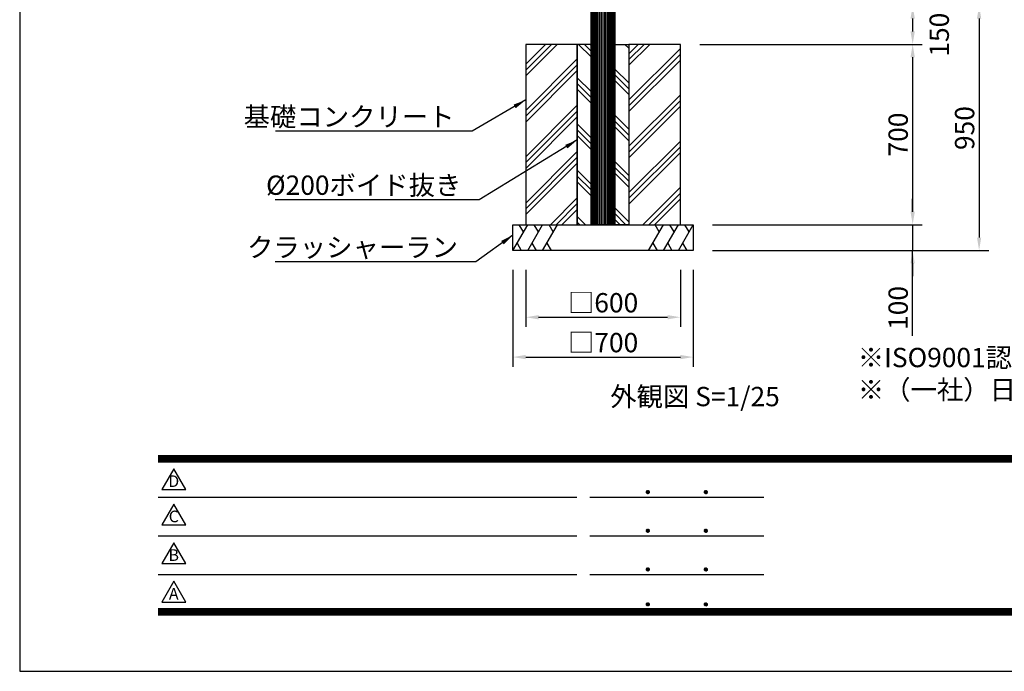
# Model space of a CAD drawing. Extents: x 0 to 10500, y 0 to 7425.
# Drawn here: x 0 to 3821, y 0 to 2529 of the extents above; entities that cross this region are included whole.
import ezdxf
from ezdxf.enums import TextEntityAlignment as Align

# ---------------------------------------------------------------- set-up
doc = ezdxf.new("R2010")
doc.units = 0
doc.header["$LTSCALE"] = 7.5
doc.layers.get('0').update_dxf_attribs({"linetype": 'CONTINUOUS'})
doc.layers.get('DEFPOINTS').update_dxf_attribs({"linetype": 'CONTINUOUS'})
for name, color, linetype in [('P001', 131, 'CONTINUOUS'), ('P019', 71, 'CONTINUOUS'), ('P901', 135, 'CONTINUOUS'), ('P919', 75, 'CONTINUOUS'), ('P_2DIM', 6, 'CONTINUOUS'), ('P_3TEXT', 60, 'CONTINUOUS'), ('P_5DRAWFRAME', 104, 'CONTINUOUS')]:
    doc.layers.add(name, color=color, linetype=linetype)
doc.styles.add('BIGFONT', font='simplex.shx', dxfattribs={"bigfont": 'bigfont.shx'})
doc.dimstyles.new('DIMBIGFONT$0', dxfattribs={"dimscale": 25, "dimtxt": 3, "dimasz": 2, "dimexe": 1.5, "dimexo": 3, "dimgap": 0.75, "dimtad": 1, "dimdec": 1, "dimdsep": 46, "dimtxsty": 'BIGFONT', "dimsah": 1, "dimcen": 0, "dimclrt": 230, "dimadec": 1, "dimazin": 2, "dimtfac": 0.6, "dimtdec": 1, "dimtofl": 0, "dimtmove": 2, "dimatfit": 3, "dimfxl": 0, "dimtvp": 1, "dimtolj": 1, "dimarcsym": 0})
doc.dimstyles.new('DIMBIGFONT$7', dxfattribs={"dimscale": 25, "dimtxt": 3, "dimasz": 2, "dimexe": 1.5, "dimexo": 3, "dimgap": 0.75, "dimtad": 1, "dimdec": 1, "dimdsep": 46, "dimtxsty": 'BIGFONT', "dimsah": 1, "dimcen": 0, "dimclrt": 230, "dimadec": 1, "dimazin": 2, "dimtfac": 0.6, "dimtdec": 1, "dimtofl": 0, "dimtmove": 0, "dimatfit": 3, "dimfxl": 0, "dimtvp": 1, "dimtolj": 1, "dimarcsym": 0})

# ---------------------------------------------------------------- blocks, each defined once
blk = doc.blocks.new('DFP3')
at = {"color": 0}
for p, q in [((21.5, 33.5), (408, 33.5)), ((21.5, 33.44999999999982), (408, 33.44999999999982)), ((21.5, 33.40000000000009), (408, 33.40000000000009)), ((21.5, 33.34999999999991), (408, 33.34999999999991)), ((21.5, 33.30000000000018), (408, 33.30000000000018)), ((21.5, 33.25), (408, 33.25)), ((21.5, 33.19999999999982), (408, 33.19999999999982)), ((21.5, 33.15000000000009), (408, 33.15000000000009)), ((21.5, 33.09999999999991), (408, 33.09999999999991)), ((21.5, 33.05000000000018), (408, 33.05000000000018)), ((21.5, 33), (408, 33)), ((21.5, 32.94999999999982), (408, 32.94999999999982)), ((21.5, 32.90000000000009), (408, 32.90000000000009)), ((21.5, 32.84999999999991), (408, 32.84999999999991)), ((21.5, 32.80000000000018), (408, 32.80000000000018)), ((21.5, 32.75), (408, 32.75)), ((21.5, 32.69999999999982), (408, 32.69999999999982)), ((21.5, 32.65000000000009), (408, 32.65000000000009)), ((21.5, 32.59999999999991), (408, 32.59999999999991)), ((21.5, 32.55000000000018), (408, 32.55000000000018)), ((21.5, 32.5), (408, 32.5)), ((97.25, 27.82499999999982), (97.5, 28.07499999999982)), ((97.25, 27.82499999999982), (97.5, 27.57499999999982)), ((97.25799400000005, 27.76228399999991), (97.56271599999991, 28.06700600000022)), ((97.25799400000005, 27.88771600000018), (97.56271599999991, 27.58299399999987)), ((97.26523899999984, 27.91094999999996), (97.41404999999986, 28.05976099999998)), ((97.26523899999984, 27.73905000000013), (97.41404999999986, 27.59023900000011)), ((97.27747700000009, 27.71105500000021), (97.61394500000006, 28.04752300000018)), ((97.27747700000009, 27.93894499999988), (97.61394500000006, 27.60247699999991)), ((97.30530599999997, 27.66817399999991), (97.65682599999991, 28.01969400000007)), ((97.30530599999997, 27.98182600000018), (97.65682599999991, 27.63030600000002)), ((97.34040899999991, 28.01743399999987), (97.69243400000005, 27.66540900000018)), ((97.34040899999991, 27.63256600000022), (97.69243400000005, 27.98459099999991)), ((97.38275299999987, 28.04580100000021), (97.72080099999994, 27.70775300000014)), ((97.38275299999987, 27.60419899999988), (97.72080099999994, 27.94224699999995)), ((97.4333200000001, 28.06594399999994), (97.74094400000013, 27.75831999999991)), ((97.4333200000001, 27.58405600000015), (97.74094400000013, 27.89168000000018)), ((97.49502400000006, 28.07495000000017), (97.7499499999999, 27.8200240000001)), ((97.49502400000006, 27.57504999999992), (97.7499499999999, 27.82997599999999)), ((97.57824600000004, 28.06244000000015), (97.73743999999988, 27.90324599999985)), ((97.57824600000004, 27.58755999999994), (97.73743999999988, 27.74675399999978)), ((106.25, 27.82499999999982), (106.5, 28.07499999999982)), ((106.25, 27.82499999999982), (106.5, 27.57499999999982)), ((106.2579940000001, 27.76228399999991), (106.5627159999999, 28.06700600000022)), ((106.2579940000001, 27.88771600000018), (106.5627159999999, 27.58299399999987)), ((106.2652390000001, 27.91094999999996), (106.4140499999999, 28.05976099999998)), ((106.2652390000001, 27.73905000000013), (106.4140499999999, 27.59023900000011)), ((106.2774770000001, 27.71105500000021), (106.6139450000001, 28.04752300000018)), ((106.2774770000001, 27.93894499999988), (106.6139450000001, 27.60247699999991)), ((106.305306, 27.66817399999991), (106.6568259999999, 28.01969400000007)), ((106.305306, 27.98182600000018), (106.6568259999999, 27.63030600000002)), ((106.3404089999999, 28.01743399999987), (106.692434, 27.66540900000018)), ((106.3404089999999, 27.63256600000022), (106.692434, 27.98459099999991)), ((106.3827529999999, 28.04580100000021), (106.7208009999999, 27.70775300000014)), ((106.3827529999999, 27.60419899999988), (106.7208009999999, 27.94224699999995)), ((106.4333200000001, 28.06594399999994), (106.7409440000001, 27.75831999999991)), ((106.4333200000001, 27.58405600000015), (106.7409440000001, 27.89168000000018)), ((106.4950240000001, 28.07495000000017), (106.7499499999999, 27.8200240000001)), ((106.4950240000001, 27.57504999999992), (106.7499499999999, 27.82997599999999)), ((106.578246, 28.06244000000015), (106.7374399999999, 27.90324599999985)), ((106.578246, 27.58755999999994), (106.7374399999999, 27.74675399999978)), ((21.5, 27.02500000000009), (86.5, 27.02500000000009)), ((88.5, 27.02500000000009), (115.5, 27.02500000000009)), ((97.25, 21.82499999999982), (97.5, 22.07499999999982)), ((97.25, 21.82499999999982), (97.5, 21.57499999999982)), ((97.25799400000005, 21.76228399999991), (97.56271599999991, 22.06700600000022)), ((97.25799400000005, 21.88771600000018), (97.56271599999991, 21.58299399999987)), ((97.26523899999984, 21.91094999999996), (97.41404999999986, 22.05976099999998)), ((97.26523899999984, 21.73905000000013), (97.41404999999986, 21.59023900000011)), ((97.27747700000009, 21.71105500000021), (97.61394500000006, 22.04752300000018)), ((97.27747700000009, 21.93894499999988), (97.61394500000006, 21.60247699999991)), ((97.30530599999997, 21.66817399999991), (97.65682599999991, 22.01969400000007)), ((97.30530599999997, 21.98182600000018), (97.65682599999991, 21.63030600000002)), ((97.34040899999991, 22.01743399999987), (97.69243400000005, 21.66540900000018)), ((97.34040899999991, 21.63256600000022), (97.69243400000005, 21.98459099999991)), ((97.38275299999987, 22.04580100000021), (97.72080099999994, 21.70775300000014)), ((97.38275299999987, 21.60419899999988), (97.72080099999994, 21.94224699999995)), ((97.4333200000001, 22.06594399999994), (97.74094400000013, 21.75831999999991)), ((97.4333200000001, 21.58405600000015), (97.74094400000013, 21.89168000000018)), ((97.49502400000006, 22.07495000000017), (97.7499499999999, 21.8200240000001)), ((97.49502400000006, 21.57504999999992), (97.7499499999999, 21.82997599999999)), ((97.57824600000004, 22.06244000000015), (97.73743999999988, 21.90324599999985)), ((97.57824600000004, 21.58755999999994), (97.73743999999988, 21.74675399999978)), ((106.25, 21.82499999999982), (106.5, 22.07499999999982)), ((106.25, 21.82499999999982), (106.5, 21.57499999999982)), ((106.2579940000001, 21.76228399999991), (106.5627159999999, 22.06700600000022)), ((106.2579940000001, 21.88771600000018), (106.5627159999999, 21.58299399999987)), ((106.2652390000001, 21.91094999999996), (106.4140499999999, 22.05976099999998)), ((106.2652390000001, 21.73905000000013), (106.4140499999999, 21.59023900000011)), ((106.2774770000001, 21.71105500000021), (106.6139450000001, 22.04752300000018)), ((106.2774770000001, 21.93894499999988), (106.6139450000001, 21.60247699999991)), ((106.305306, 21.66817399999991), (106.6568259999999, 22.01969400000007)), ((106.305306, 21.98182600000018), (106.6568259999999, 21.63030600000002)), ((106.3404089999999, 22.01743399999987), (106.692434, 21.66540900000018)), ((106.3404089999999, 21.63256600000022), (106.692434, 21.98459099999991)), ((106.3827529999999, 22.04580100000021), (106.7208009999999, 21.70775300000014)), ((106.3827529999999, 21.60419899999988), (106.7208009999999, 21.94224699999995)), ((106.4333200000001, 22.06594399999994), (106.7409440000001, 21.75831999999991)), ((106.4333200000001, 21.58405600000015), (106.7409440000001, 21.89168000000018)), ((106.4950240000001, 22.07495000000017), (106.7499499999999, 21.8200240000001)), ((106.4950240000001, 21.57504999999992), (106.7499499999999, 21.82997599999999)), ((106.578246, 22.06244000000015), (106.7374399999999, 21.90324599999985)), ((106.578246, 21.58755999999994), (106.7374399999999, 21.74675399999978)), ((21.5, 21.02500000000009), (86.5, 21.02500000000009)), ((88.5, 21.02500000000009), (115.5, 21.02500000000009)), ((97.25, 15.82499999999982), (97.5, 16.07499999999982)), ((97.25, 15.82499999999982), (97.5, 15.57499999999982)), ((97.25799400000005, 15.76228399999991), (97.56271599999991, 16.06700600000022)), ((97.25799400000005, 15.88771600000018), (97.56271599999991, 15.58299399999987)), ((97.26523899999984, 15.91094999999996), (97.41404999999986, 16.05976099999998)), ((97.26523899999984, 15.73905000000013), (97.41404999999986, 15.59023900000011)), ((97.27747700000009, 15.71105500000021), (97.61394500000006, 16.04752300000018)), ((97.27747700000009, 15.93894499999988), (97.61394500000006, 15.60247699999991)), ((97.30530599999997, 15.66817399999991), (97.65682599999991, 16.01969400000007)), ((97.30530599999997, 15.98182600000018), (97.65682599999991, 15.63030600000002)), ((97.34040899999991, 16.01743399999987), (97.69243400000005, 15.66540900000018)), ((97.34040899999991, 15.63256600000022), (97.69243400000005, 15.98459099999991)), ((97.38275299999987, 16.04580100000021), (97.72080099999994, 15.70775300000014)), ((97.38275299999987, 15.60419899999988), (97.72080099999994, 15.94224699999995)), ((97.4333200000001, 16.06594399999994), (97.74094400000013, 15.75831999999991)), ((97.4333200000001, 15.58405600000015), (97.74094400000013, 15.89168000000018)), ((97.49502400000006, 16.07495000000017), (97.7499499999999, 15.8200240000001)), ((97.49502400000006, 15.57504999999992), (97.7499499999999, 15.82997599999999)), ((97.57824600000004, 16.06244000000015), (97.73743999999988, 15.90324599999985)), ((97.57824600000004, 15.58755999999994), (97.73743999999988, 15.74675399999978)), ((106.25, 15.82499999999982), (106.5, 16.07499999999982)), ((106.25, 15.82499999999982), (106.5, 15.57499999999982)), ((106.2579940000001, 15.76228399999991), (106.5627159999999, 16.06700600000022)), ((106.2579940000001, 15.88771600000018), (106.5627159999999, 15.58299399999987)), ((106.2652390000001, 15.91094999999996), (106.4140499999999, 16.05976099999998)), ((106.2652390000001, 15.73905000000013), (106.4140499999999, 15.59023900000011)), ((106.2774770000001, 15.71105500000021), (106.6139450000001, 16.04752300000018)), ((106.2774770000001, 15.93894499999988), (106.6139450000001, 15.60247699999991)), ((106.305306, 15.66817399999991), (106.6568259999999, 16.01969400000007)), ((106.305306, 15.98182600000018), (106.6568259999999, 15.63030600000002)), ((106.3404089999999, 16.01743399999987), (106.692434, 15.66540900000018)), ((106.3404089999999, 15.63256600000022), (106.692434, 15.98459099999991)), ((106.3827529999999, 16.04580100000021), (106.7208009999999, 15.70775300000014)), ((106.3827529999999, 15.60419899999988), (106.7208009999999, 15.94224699999995)), ((106.4333200000001, 16.06594399999994), (106.7409440000001, 15.75831999999991)), ((106.4333200000001, 15.58405600000015), (106.7409440000001, 15.89168000000018)), ((106.4950240000001, 16.07495000000017), (106.7499499999999, 15.8200240000001)), ((106.4950240000001, 15.57504999999992), (106.7499499999999, 15.82997599999999)), ((106.578246, 16.06244000000015), (106.7374399999999, 15.90324599999985)), ((106.578246, 15.58755999999994), (106.7374399999999, 15.74675399999978)), ((21.5, 15.02500000000009), (86.5, 15.02500000000009)), ((88.5, 15.02500000000009), (115.5, 15.02500000000009)), ((21.5, 9.75), (408, 9.75)), ((21.5, 9.699999999999818), (408, 9.699999999999818)), ((21.5, 9.650000000000091), (408, 9.650000000000091)), ((21.5, 9.599999999999909), (408, 9.599999999999909)), ((21.5, 9.550000000000182), (408, 9.550000000000182)), ((21.5, 9.5), (408, 9.5)), ((21.5, 9.449999999999818), (408, 9.449999999999818)), ((21.5, 9.400000000000091), (408, 9.400000000000091)), ((21.5, 9.349999999999909), (408, 9.349999999999909)), ((21.5, 9.300000000000182), (408, 9.300000000000182)), ((21.5, 9.25), (408, 9.25)), ((21.5, 9.199999999999818), (408, 9.199999999999818)), ((97.25, 10.40000000000009), (97.5, 10.65000000000009)), ((97.25, 10.40000000000009), (97.5, 10.15000000000009)), ((97.25799400000005, 10.33728400000018), (97.56271599999991, 10.64200600000004)), ((97.25799400000005, 10.462716), (97.56271599999991, 10.15799400000014)), ((97.26523899999984, 10.48595000000023), (97.41404999999986, 10.6347609999998)), ((97.26523899999984, 10.31404999999995), (97.41404999999986, 10.16523899999993)), ((97.27747700000009, 10.28605500000003), (97.61394500000006, 10.622523)), ((97.27747700000009, 10.51394500000015), (97.61394500000006, 10.17747700000018)), ((97.30530599999997, 10.24317400000018), (97.65682599999991, 10.59469399999989)), ((97.30530599999997, 10.556826), (97.65682599999991, 10.20530599999984)), ((97.34040899999991, 10.59243400000014), (97.69243400000005, 10.240409)), ((97.34040899999991, 10.20756600000004), (97.69243400000005, 10.55959100000018)), ((97.38275299999987, 10.62080100000003), (97.72080099999994, 10.28275299999996)), ((97.38275299999987, 10.17919900000015), (97.72080099999994, 10.51724699999977)), ((97.4333200000001, 10.64094399999976), (97.74094400000013, 10.33332000000019)), ((97.4333200000001, 10.15905599999996), (97.74094400000013, 10.46668)), ((97.49502400000006, 10.64994999999999), (97.7499499999999, 10.39502399999992)), ((97.49502400000006, 10.15005000000019), (97.7499499999999, 10.40497599999981)), ((97.57824600000004, 10.63743999999997), (97.73743999999988, 10.47824600000013)), ((97.57824600000004, 10.16256000000021), (97.73743999999988, 10.32175400000006)), ((106.25, 10.40000000000009), (106.5, 10.65000000000009)), ((106.25, 10.40000000000009), (106.5, 10.15000000000009)), ((106.2579940000001, 10.33728400000018), (106.5627159999999, 10.64200600000004)), ((106.2579940000001, 10.462716), (106.5627159999999, 10.15799400000014)), ((106.2652390000001, 10.48595000000023), (106.4140499999999, 10.6347609999998)), ((106.2652390000001, 10.31404999999995), (106.4140499999999, 10.16523899999993)), ((106.2774770000001, 10.28605500000003), (106.6139450000001, 10.622523)), ((106.2774770000001, 10.51394500000015), (106.6139450000001, 10.17747700000018)), ((106.305306, 10.24317400000018), (106.6568259999999, 10.59469399999989)), ((106.305306, 10.556826), (106.6568259999999, 10.20530599999984)), ((106.3404089999999, 10.59243400000014), (106.692434, 10.240409)), ((106.3404089999999, 10.20756600000004), (106.692434, 10.55959100000018)), ((106.3827529999999, 10.62080100000003), (106.7208009999999, 10.28275299999996)), ((106.3827529999999, 10.17919900000015), (106.7208009999999, 10.51724699999977)), ((106.4333200000001, 10.64094399999976), (106.7409440000001, 10.33332000000019)), ((106.4333200000001, 10.15905599999996), (106.7409440000001, 10.46668)), ((106.4950240000001, 10.64994999999999), (106.7499499999999, 10.39502399999992)), ((106.4950240000001, 10.15005000000019), (106.7499499999999, 10.40497599999981)), ((106.578246, 10.63743999999997), (106.7374399999999, 10.47824600000013)), ((106.578246, 10.16256000000021), (106.7374399999999, 10.32175400000006)), ((21.5, 9.150000000000091), (408, 9.150000000000091)), ((21.5, 9.099999999999909), (408, 9.099999999999909)), ((21.5, 9.050000000000182), (408, 9.050000000000182)), ((21.5, 9), (408, 9)), ((21.5, 8.949999999999818), (408, 8.949999999999818)), ((21.5, 8.900000000000091), (408, 8.900000000000091)), ((21.5, 8.849999999999909), (408, 8.849999999999909)), ((21.5, 8.800000000000182), (408, 8.800000000000182)), ((21.5, 8.75), (408, 8.75))]:
    blk.add_line(p, q, dxfattribs=at)
for points in [[(23.91470288034736, 31.44768728129046), (22.04408800817297, 28.20768728129046), (25.78531775252175, 28.20768728129046)], [(23.91470288034736, 25.97268728129055), (22.04408800817297, 22.73268728129055), (25.78531775252175, 22.73268728129055)], [(23.91470288034736, 19.97268728129055), (22.04408800817297, 16.73268728129055), (25.78531775252175, 16.73268728129055)], [(23.91470288034736, 13.97268728129055), (22.04408800817297, 10.73268728129055), (25.78531775252175, 10.73268728129055)]]:
    blk.add_lwpolyline(points, close=True)
at = {"layer": 'DEFPOINTS', "color": 0}
for p, q in [((0, 297), (0, 0)), ((0, 0), (420, 0))]:
    blk.add_line(p, q, dxfattribs=at)
at = {"style": 'BIGFONT'}
for s, p in [('D', (23.91470288034736, 29.28768728129046)), ('C', (23.91470288034736, 23.81268728129055)), ('B', (23.91470288034736, 17.81268728129055)), ('A', (23.91470288034736, 11.81268728129055))]:
    blk.add_text(s, height=1.8, dxfattribs=at).set_placement(p, align=Align.MIDDLE)
at = {"color": 83, "style": 'BIGFONT'}
for tag, height, p in [('PROJECT1', 4, (283.3767781158953, 25.59552576656833)), ('DATE', 3, (344.6767368508332, 25.84170330022686)), ('SCALE', 3, (379.6767368508332, 25.84170330022687)), ('PROJECT2', 4, (284.2017368508333, 17.84170330022687)), ('PROJECT3', 4, (284.2017368508333, 10.56670330022678)), ('DWGNO', 3, (358.6767368508332, 10.56670330022678))]:
    blk.add_attdef(tag, text='', height=height, dxfattribs=at).set_placement(p, align=Align.BOTTOM_CENTER)
at = {"color": 83, "ltscale": 0.5, "style": 'BIGFONT', "flags": 8}
for tag, p in [('REV04', (26.47495122985561, 27.61385740103822)), ('REV03', (26.47495122985561, 21.70454253201979)), ('REV02', (26.47495122985561, 15.57545657700518)), ('REV01', (26.47495122985561, 10.32545657700518))]:
    blk.add_attdef(tag, text='', height=2, dxfattribs=at).set_placement(p, align=Align.BOTTOM_LEFT)
for tag, p in [('REVD4', (80.97889358425684, 27.61385740103822)), ('R4D', (92.67184913363053, 27.61385740103822)), ('R4C', (101.7968241336305, 27.61385740103822)), ('R4A', (110.9218241336305, 27.61385740103822)), ('REVD3', (80.97889358425684, 21.70454253201979)), ('R3D', (92.67184913363053, 21.70454253201979)), ('R3C', (101.7968241336305, 21.70454253201979)), ('R3A', (110.9218241336305, 21.70454253201979)), ('REVD2', (80.97889358425684, 15.57545657700518)), ('R2D', (92.67184913363053, 15.57545657700518)), ('R2C', (101.7968241336305, 15.57545657700518)), ('R2A', (110.9218241336305, 15.57545657700518)), ('REVD1', (80.97889358425684, 10.32545657700518)), ('R1D', (92.67184913363053, 10.32545657700518)), ('R1C', (101.7968241336305, 10.32545657700518)), ('R1A', (110.9218241336305, 10.32545657700518))]:
    blk.add_attdef(tag, text='', height=2, dxfattribs=at).set_placement(p, align=Align.BOTTOM_CENTER)
blk = doc.blocks.new('*D1')
at = {"layer": 'DEFPOINTS', "color": 0}
for p in [(1913.788393375506, 1633.581167519711), (2613.788393375506, 1633.581167519711), (2613.788393375506, 1219.694048787773)]:
    blk.add_point(p, dxfattribs=at)
at = {"layer": 'P_2DIM', "color": 0, "lineweight": -2}
for p, q in [((1913.788393375506, 1558.581167519711), (1913.788393375506, 1182.194048787773)), ((2613.788393375506, 1558.581167519711), (2613.788393375506, 1182.194048787773)), ((1963.788393375506, 1219.694048787773), (2563.788393375506, 1219.694048787773))]:
    blk.add_line(p, q, dxfattribs=at)
at = {"layer": 'P_2DIM', "color": 0}
for points in [[(1963.788393375506, 1228.027382121106), (1963.788393375506, 1211.36071545444), (1913.788393375506, 1219.694048787773)], [(2563.788393375506, 1228.027382121106), (2563.788393375506, 1211.36071545444), (2613.788393375506, 1219.694048787773)]]:
    blk.add_solid(points, dxfattribs=at)
at = {"layer": 'P_2DIM', "color": 230, "insert": (2263.788393375506, 1275.944048787773), "char_height": 75, "attachment_point": 5, "style": 'BIGFONT'}
blk.add_mtext('\\A1;□700', dxfattribs=at)
blk = doc.blocks.new('*D2')
at = {"layer": 'DEFPOINTS', "color": 0}
for p in [(1963.788393375506, 1633.581167519711), (2563.788393375506, 1633.581167519711), (2563.788393375506, 1374.353564144374)]:
    blk.add_point(p, dxfattribs=at)
at = {"layer": 'P_2DIM', "color": 0, "lineweight": -2}
for p, q in [((1963.788393375506, 1558.581167519711), (1963.788393375506, 1336.853564144374)), ((2563.788393375506, 1558.581167519711), (2563.788393375506, 1336.853564144374)), ((2013.788393375506, 1374.353564144374), (2513.788393375506, 1374.353564144374))]:
    blk.add_line(p, q, dxfattribs=at)
at = {"layer": 'P_2DIM', "color": 0}
for points in [[(2013.788393375506, 1382.686897477707), (2013.788393375506, 1366.020230811041), (1963.788393375506, 1374.353564144374)], [(2513.788393375506, 1382.686897477707), (2513.788393375506, 1366.020230811041), (2563.788393375506, 1374.353564144374)]]:
    blk.add_solid(points, dxfattribs=at)
at = {"layer": 'P_2DIM', "color": 230, "insert": (2263.788393375506, 1430.603564144374), "char_height": 75, "attachment_point": 5, "style": 'BIGFONT'}
blk.add_mtext('\\A1;□600', dxfattribs=at)
blk = doc.blocks.new('*D13')
at = {"layer": 'DEFPOINTS', "color": 0}
for p in [(2563.788393375513, 2433.581167519711), (2613.788393375513, 1733.581167519711), (3465.092968152713, 1733.581167519711)]:
    blk.add_point(p, dxfattribs=at)
at = {"layer": 'P_2DIM', "color": 0, "lineweight": -2}
for p, q in [((2638.788393375513, 2433.581167519711), (3502.592968152713, 2433.581167519711)), ((3465.092968152713, 2383.581167519711), (3465.092968152713, 1783.581167519711)), ((2688.788393375513, 1733.581167519711), (3502.592968152713, 1733.581167519711))]:
    blk.add_line(p, q, dxfattribs=at)
at = {"layer": 'P_2DIM', "color": 0}
for points in [[(3456.759634819379, 2383.581167519711), (3473.426301486046, 2383.581167519711), (3465.092968152713, 2433.581167519711)], [(3456.759634819379, 1783.581167519711), (3473.426301486046, 1783.581167519711), (3465.092968152713, 1733.581167519711)]]:
    blk.add_solid(points, dxfattribs=at)
at = {"layer": 'P_2DIM', "color": 230, "insert": (3408.842968152712, 2083.581167519711), "char_height": 75, "attachment_point": 5, "rotation": 90, "style": 'BIGFONT'}
blk.add_mtext('\\A1;700', dxfattribs=at)
blk = doc.blocks.new('*D14')
at = {"layer": 'DEFPOINTS', "color": 0}
for p in [(2613.788393375513, 1733.581167519711), (2613.788393375535, 1633.5811675197), (3465.092968152713, 1633.5811675197)]:
    blk.add_point(p, dxfattribs=at)
at = {"layer": 'P_2DIM', "color": 0, "lineweight": -2}
for p, q in [((3465.092968152713, 1783.581167519711), (3465.092968152713, 1833.581167519711)), ((2688.788393375513, 1733.581167519711), (3502.592968152713, 1733.581167519711)), ((3465.092968152713, 1733.581167519711), (3465.092968152713, 1633.5811675197)), ((2688.788393375535, 1633.5811675197), (3502.592968152713, 1633.5811675197)), ((3465.092968152713, 1302.38976066644), (3465.092968152713, 1633.5811675197)), ((3465.092968152713, 1583.5811675197), (3465.092968152713, 1533.5811675197))]:
    blk.add_line(p, q, dxfattribs=at)
at = {"layer": 'P_2DIM', "color": 0}
for points in [[(3456.759634819379, 1783.581167519711), (3473.426301486046, 1783.581167519711), (3465.092968152713, 1733.581167519711)], [(3456.759634819379, 1583.5811675197), (3473.426301486046, 1583.5811675197), (3465.092968152713, 1633.5811675197)]]:
    blk.add_solid(points, dxfattribs=at)
at = {"layer": 'P_2DIM', "color": 230, "insert": (3408.842968152712, 1410.425474952154), "char_height": 75, "attachment_point": 5, "rotation": 90, "style": 'BIGFONT'}
blk.add_mtext('\\A1;100', dxfattribs=at)
blk = doc.blocks.new('*D15')
at = {"layer": 'DEFPOINTS', "color": 0}
for p in [(2815.692900778771, 2583.581167519711), (2613.788393375535, 1633.5811675197), (3722.954582432561, 1633.5811675197)]:
    blk.add_point(p, dxfattribs=at)
at = {"layer": 'P_2DIM', "color": 0, "lineweight": -2}
for p, q in [((2890.692900778771, 2583.581167519711), (3760.454582432561, 2583.581167519711)), ((3722.954582432561, 2533.581167519711), (3722.954582432561, 1683.5811675197)), ((2688.788393375535, 1633.5811675197), (3760.454582432561, 1633.5811675197))]:
    blk.add_line(p, q, dxfattribs=at)
at = {"layer": 'P_2DIM', "color": 0}
for points in [[(3714.621249099228, 2533.581167519711), (3731.287915765895, 2533.581167519711), (3722.954582432561, 2583.581167519711)], [(3714.621249099228, 1683.5811675197), (3731.287915765895, 1683.5811675197), (3722.954582432561, 1633.5811675197)]]:
    blk.add_solid(points, dxfattribs=at)
at = {"layer": 'P_2DIM', "color": 230, "insert": (3666.704582432561, 2108.581167519706), "char_height": 75, "attachment_point": 5, "rotation": 90, "style": 'BIGFONT'}
blk.add_mtext('\\A1;950', dxfattribs=at)
blk = doc.blocks.new('*D16')
at = {"layer": 'DEFPOINTS', "color": 0}
for p in [(2813.788393375506, 2583.581167519709), (2563.788393375513, 2433.581167519711), (3465.092968152713, 2433.581167519711)]:
    blk.add_point(p, dxfattribs=at)
at = {"layer": 'P_2DIM', "color": 0, "lineweight": -2}
for p, q in [((2888.788393375506, 2583.581167519709), (3502.592968152713, 2583.581167519709)), ((3465.092968152713, 2533.581167519709), (3465.092968152713, 2483.581167519711)), ((2638.788393375513, 2433.581167519711), (3502.592968152713, 2433.581167519711))]:
    blk.add_line(p, q, dxfattribs=at)
at = {"layer": 'P_2DIM', "color": 0}
for points in [[(3456.759634819379, 2533.581167519709), (3473.426301486046, 2533.581167519709), (3465.092968152713, 2583.581167519709)], [(3456.759634819379, 2483.581167519711), (3473.426301486046, 2483.581167519711), (3465.092968152713, 2433.581167519711)]]:
    blk.add_solid(points, dxfattribs=at)
at = {"layer": 'P_2DIM', "color": 230, "insert": (3568.217968152713, 2470.995200985799), "char_height": 75, "attachment_point": 5, "rotation": 90, "style": 'BIGFONT'}
blk.add_mtext('\\A1;150', dxfattribs=at)

msp = doc.modelspace()

# ---------------------------------------------------------------- hatches: boundary and pattern name
at = {"layer": 'P919'}
h = msp.add_hatch(dxfattribs=at)
h.set_pattern_fill('PLAST', color=256, scale=20, angle=45, style=0)
h.set_pattern_definition([(45, (533.3325855640126, 881.0467143827555), (-89.80256121069152, 89.80256121069154), []), (45, (522.1072654126767, 892.2720345340919), (-89.80256121069152, 89.80256121069154), []), (45, (510.8819452613391, 903.4973546854284), (-89.80256121069152, 89.80256121069154), [])])
h.paths.add_polyline_path([(2563.788393375513, 2433.581167519711), (2363.788393375513, 2433.581167519711), (2363.788393375513, 1733.581167519711), (2563.788393375513, 1733.581167519711)])
h.paths.add_polyline_path([(2163.788393375513, 2433.581167519711), (1963.788393375513, 2433.581167519711), (1963.788393375513, 1733.581167519711), (2163.788393375511, 1733.581167519711)])
h = msp.add_hatch(dxfattribs=at)
h.set_pattern_fill('PLAST', color=256, scale=20, angle=135, style=0)
h.set_pattern_definition([(135, (533.3325855640126, 881.0467143827555), (-89.80256121069154, -89.80256121069152), []), (135, (522.1072654126767, 869.821394231419), (-89.80256121069154, -89.80256121069152), []), (135, (510.8819452613391, 858.5960740800825), (-89.80256121069154, -89.80256121069152), [])])
h.paths.add_polyline_path([(2217.788393375513, 2433.581167519711), (2163.788393375513, 2433.581167519711), (2163.788393375513, 1733.581167519711), (2217.788393375513, 1733.581167519711)])
h.paths.add_polyline_path([(2363.788393375513, 2433.581167519711), (2309.788393375513, 2433.581167519711), (2309.788393375513, 1733.581167519711), (2363.788393375513, 1733.581167519711)])

# ---------------------------------------------------------------- linework, layer by layer
at = {"layer": 'P001'}
msp.add_lwpolyline([(2309.78839337552, 5504.581167519708), (2309.788393375513, 1733.581167519711), (2217.788393375513, 1733.581167519711), (2217.78839337552, 5504.581167519708)], close=True, dxfattribs=at)
at = {"layer": 'P019'}
for points in [[(1963.788393375513, 1733.581167519711), (2163.788393375513, 1733.581167519711), (2163.788393375513, 2433.581167519711), (1963.788393375513, 2433.581167519711)], [(2163.788393375513, 1733.581167519711), (2217.788393375513, 1733.581167519711), (2217.788393375513, 2433.581167519711), (2163.788393375513, 2433.581167519711)], [(2363.788393375513, 1733.581167519711), (2309.788393375513, 1733.581167519711), (2309.788393375513, 2433.581167519711), (2363.788393375513, 2433.581167519711)], [(2363.788393375513, 1733.581167519711), (2563.788393375513, 1733.581167519711), (2563.788393375513, 2433.581167519711), (2363.788393375513, 2433.581167519711)], [(2613.788393375513, 1633.581167519711), (1913.788393375513, 1633.581167519711), (1913.788393375513, 1733.581167519711), (2613.788393375513, 1733.581167519711)]]:
    msp.add_lwpolyline(points, close=True, dxfattribs=at)
at = {"layer": 'P901'}
for p, q in [((2219.070684572996, 1733.581167519711), (2219.070684572996, 5504.581167519701)), ((2221.175732210673, 1733.581167519711), (2221.175732210673, 5504.581167519701)), ((2223.370679172282, 1733.581167519711), (2223.370679172282, 5504.581167519701)), ((2226.383557800642, 1733.581167519711), (2226.383557800642, 5504.581167519701)), ((2230.155725840365, 1733.581167519711), (2230.155725840365, 5504.581167519701)), ((2234.613762331328, 1733.581167519711), (2234.613762331328, 5504.581167519701)), ((2239.670896664184, 1733.581167519711), (2239.670896664184, 5504.581167519701)), ((2245.228697471541, 1733.581167519711), (2245.228697471541, 5504.581167519701)), ((2251.178988482594, 1733.581167519711), (2251.178988482594, 5504.581167519701)), ((2257.405954051161, 1733.581167519711), (2257.405954051161, 5504.581167519701)), ((2263.788393375524, 1733.581167519711), (2263.788393375524, 5504.581167519701)), ((2270.170832699887, 1733.581167519711), (2270.170832699887, 5504.581167519701)), ((2276.397798268454, 1733.581167519711), (2276.397798268454, 5504.581167519701)), ((2282.348089279507, 1733.581167519711), (2282.348089279507, 5504.581167519701)), ((2287.905890086864, 1733.581167519711), (2287.905890086864, 5504.581167519701)), ((2292.963024419712, 1733.581167519711), (2292.963024419712, 5504.581167519701)), ((2297.421060910683, 1733.581167519711), (2297.421060910683, 5504.581167519701)), ((2301.193228950406, 1733.581167519711), (2301.193228950406, 5504.581167519701)), ((2304.206107578766, 1733.581167519711), (2304.206107578766, 5504.581167519701)), ((2306.401054540367, 1733.581167519711), (2306.401054540367, 5504.581167519701)), ((2308.506102178051, 1733.581167519711), (2308.506102178051, 5504.581167519708))]:
    msp.add_line(p, q, dxfattribs=at)
at = {"layer": 'P919', "ltscale": 0.5}
for p, q in [((1913.788393375491, 1633.5811675197), (1971.523420294454, 1733.5811675197)), ((1955.141741320024, 1705.207267222617), (1938.760062345593, 1733.5811675197)), ((1971.523420294454, 1633.5811675197), (2029.258447213417, 1733.5811675197)), ((2012.876768238986, 1705.207267222617), (1996.495089264556, 1733.5811675197)), ((2029.258447213417, 1633.5811675197), (2086.99347413238, 1733.5811675197)), ((2070.611795157949, 1705.207267222617), (2054.230116183518, 1733.5811675197)), ((2440.583312618603, 1633.5811675197), (2498.318339537565, 1733.5811675197)), ((2481.936660563135, 1705.207267222617), (2465.554981588704, 1733.5811675197)), ((2498.318339537565, 1633.5811675197), (2556.053366456528, 1733.5811675197)), ((2539.671687482098, 1705.207267222617), (2523.290008507667, 1733.5811675197)), ((2556.053366456528, 1633.5811675197), (2613.788393375491, 1733.5811675197)), ((2597.406714401061, 1705.207267222617), (2581.02503542663, 1733.5811675197)), ((1930.170072350067, 1661.955067816791), (1946.551751324498, 1633.5811675197)), ((1987.90509926903, 1661.955067816791), (2004.286778243461, 1633.5811675197)), ((2045.640126187993, 1661.955067816791), (2062.021805162423, 1633.5811675197)), ((2456.964991593179, 1661.955067816791), (2473.346670567609, 1633.5811675197)), ((2514.700018512141, 1661.955067816791), (2531.081697486572, 1633.5811675197)), ((2572.435045431104, 1661.955067816791), (2588.816724405535, 1633.5811675197))]:
    msp.add_line(p, q, dxfattribs=at)

# ---------------------------------------------------------------- block references
at = {"layer": 'P_5DRAWFRAME', "xscale": 25, "yscale": 25, "zscale": 25}
msp.add_blockref('DFP3', (0, 0), dxfattribs=at)

# ---------------------------------------------------------------- texts
at = {"layer": 'P_3TEXT', "style": 'BIGFONT'}
msp.add_text('外観図 S=1/25', height=75, dxfattribs=at).set_placement((2291.380931805877, 1028.928797705543))
at = {"layer": 'P_3TEXT', "char_height": 75, "style": 'BIGFONT'}
for s, insert, attachment_point in [('{\\C230;基礎コンクリート}', (1687.502636739632, 2152.547573673929), 6), ('{\\C230;%%c200ボイド抜き}', (1713.87391782484, 1886.907908870599), 6), ('{\\C230;クラッシャーラン}', (1700.819912464743, 1645.733212854843), 6), ('※ISO9001認証取得企業で品質管理された製品です。\\P※（一社）日本公園施設業協会の生産物賠償責任保険に加入した製品です。', (3252.225755955087, 1255.472470022288), 1)]:
    msp.add_mtext(s, dxfattribs=dict(at, insert=insert, attachment_point=attachment_point))

# ---------------------------------------------------------------- dimensions: what is measured, and where the dimension line sits
at = {"layer": 'P_2DIM'}
dim = msp.add_linear_dim(base=(3465.092968152713, 2433.581167519711), p1=(2813.788393375506, 2583.581167519709), p2=(2563.788393375513, 2433.581167519711), angle=90, dimstyle='DIMBIGFONT$0', dxfattribs=at)
dim.commit()
dim.dimension.update_dxf_attribs({"geometry": '*D16', "text_midpoint": (3568.217968152713, 2470.995200985799), "dimtype": 160})
for base, p1, p2, picture, middle in [((3722.954582432561, 1633.5811675197), (2815.692900778771, 2583.581167519711), (2613.788393375535, 1633.5811675197), '*D15', (3666.704582432561, 2108.581167519706)), ((3465.092968152713, 1733.581167519711), (2563.788393375513, 2433.581167519711), (2613.788393375513, 1733.581167519711), '*D13', (3408.842968152712, 2083.581167519711))]:
    dim = msp.add_linear_dim(base=base, p1=p1, p2=p2, angle=90, dimstyle='DIMBIGFONT$0', dxfattribs=at)
    dim.commit()
    dim.dimension.update_dxf_attribs({"geometry": picture, "text_midpoint": middle})
dim = msp.add_linear_dim(base=(3465.092968152713, 1633.5811675197), p1=(2613.788393375513, 1733.581167519711), p2=(2613.788393375535, 1633.5811675197), angle=90, dimstyle='DIMBIGFONT$0', override={"dimtmove": 1}, dxfattribs=at)
dim.commit()
dim.dimension.update_dxf_attribs({"geometry": '*D14', "text_midpoint": (3439.131549658668, 1410.425474952154), "dimtype": 160})
for base, p1, p2, picture, middle in [((2613.788393375506, 1219.694048787773), (1913.788393375506, 1633.581167519711), (2613.788393375506, 1633.581167519711), '*D1', (2263.788393375506, 1275.944048787773)), ((2563.788393375506, 1374.353564144374), (1963.788393375506, 1633.581167519711), (2563.788393375506, 1633.581167519711), '*D2', (2263.788393375506, 1430.603564144374))]:
    dim = msp.add_linear_dim(base=base, p1=p1, p2=p2, text='□<>', dimstyle='DIMBIGFONT$0', dxfattribs=at)
    dim.commit()
    dim.dimension.update_dxf_attribs({"geometry": picture, "text_midpoint": middle})

# ---------------------------------------------------------------- leaders
at = {"layer": 'P_2DIM', "annotation_type": 0, "has_hookline": 1, "hookline_direction": 1}
for points, text_width in [([(1963.788393375513, 2217.885275157313), (1756.252636739632, 2096.297573673929), (1706.252636739632, 2096.297573673929)], 695.0000000000001), ([(2163.788393375513, 2062.403005495858), (1782.62391782484, 1830.657908870599), (1732.62391782484, 1830.657908870599)], 722.1428571428571), ([(1913.788393375513, 1693.039329237378), (1769.569912464743, 1589.483212854843), (1719.569912464743, 1589.483212854843)], 709.9999999999999)]:
    msp.add_leader(points, dimstyle='DIMBIGFONT$7', dxfattribs=dict(at, text_width=text_width))

doc.saveas('drawing.dxf')
